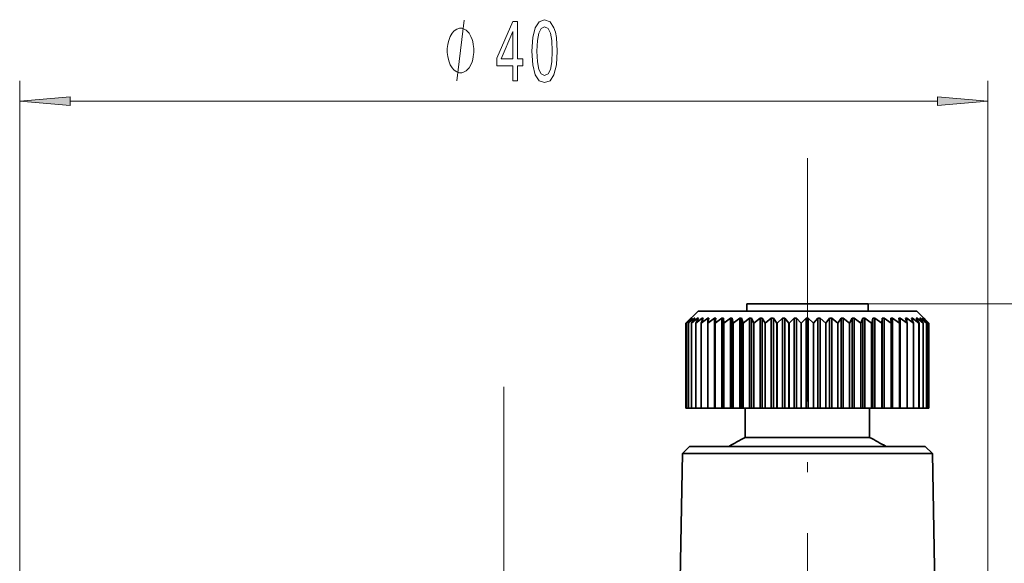
# Model space of a CAD drawing. Extents: x 0 to 210, y 0 to 297.
# Drawn here: x 81 to 129, y 195 to 222 of the extents above; entities that cross this region are included whole.
import ezdxf

# ---------------------------------------------------------------- set-up
doc = ezdxf.new("R2010")
doc.units = 0
doc.linetypes.add('DASHDOT', pattern=[18.5, 12, -3, 0.5, -3])

msp = doc.modelspace()

# ---------------------------------------------------------------- linework, layer by layer
at = {"color": 7, "lineweight": 13}
for p, q in [((80.706, 172.9), (80.706, 218.544)), ((128.544, 172.9), (128.544, 218.544)), ((83.197, 217.544), (126.054, 217.544)), ((122.625, 207.544), (161.671, 207.544)), ((122.625, 207.544), (151.671, 207.544)), ((122.625, 207.544), (141.671, 207.544))]:
    msp.add_line(p, q, dxfattribs=at)
at = {"color": 7, "linetype": 'DASHDOT', "lineweight": 13}
for p, q in [((119.625, 214.722), (119.625, 184.568)), ((104.625, 203.442), (104.625, 99.979))]:
    msp.add_line(p, q, dxfattribs=at)
at = {"color": 7, "lineweight": 35}
for p, q in [((116.625, 207.184), (116.625, 207.544)), ((122.625, 207.544), (116.625, 207.544)), ((116.625, 207.544), (117.675, 207.544)), ((122.625, 207.184), (122.625, 207.544)), ((114.225, 207.184), (113.625, 206.584)), ((113.87, 206.824), (113.625, 206.584)), ((113.922, 206.824), (113.656, 206.584)), ((113.875, 206.824), (113.656, 206.584)), ((113.938, 206.824), (113.747, 206.584)), ((114.033, 206.824), (113.749, 206.584)), ((113.875, 206.824), (113.87, 206.824)), ((114.06, 206.824), (113.899, 206.584)), ((114.201, 206.824), (113.902, 206.584)), ((113.938, 206.824), (113.922, 206.824)), ((113.922, 206.804), (113.922, 206.824)), ((114.06, 206.824), (114.033, 206.824)), ((114.033, 206.784), (114.033, 206.824)), ((114.239, 206.824), (114.11, 206.584)), ((114.425, 206.824), (114.113, 206.584)), ((114.239, 206.824), (114.201, 206.824)), ((114.201, 206.755), (114.201, 206.824)), ((114.225, 207.184), (117.036, 207.184)), ((114.473, 206.824), (114.377, 206.584)), ((114.702, 206.824), (114.381, 206.584)), ((114.473, 206.824), (114.425, 206.824)), ((114.425, 206.705), (114.425, 206.824)), ((114.76, 206.824), (114.698, 206.584)), ((114.76, 206.824), (114.702, 206.824)), ((114.702, 206.598), (114.702, 206.824)), ((115.03, 206.824), (114.703, 206.584)), ((115.097, 206.824), (115.03, 206.824)), ((115.03, 202.384), (115.03, 206.824)), ((115.097, 206.824), (115.07, 206.584)), ((115.405, 206.824), (115.075, 206.584)), ((115.48, 206.824), (115.405, 206.824)), ((115.405, 202.384), (115.405, 206.824)), ((115.48, 202.384), (115.48, 206.824)), ((115.48, 206.824), (115.489, 206.584)), ((115.823, 206.824), (115.494, 206.584)), ((115.906, 206.824), (115.823, 206.824)), ((115.823, 202.384), (115.823, 206.824)), ((115.906, 202.384), (115.906, 206.824)), ((115.906, 206.824), (115.95, 206.584)), ((116.28, 206.824), (115.956, 206.584)), ((116.37, 206.824), (116.28, 206.824)), ((116.28, 202.384), (116.28, 206.824)), ((116.37, 202.384), (116.37, 206.824)), ((116.37, 206.824), (116.448, 206.584)), ((116.772, 206.824), (116.455, 206.584)), ((116.864, 206.824), (116.772, 206.824)), ((116.772, 202.384), (116.772, 206.824)), ((116.864, 206.824), (116.867, 206.824)), ((116.867, 202.384), (116.867, 206.824)), ((116.867, 206.824), (116.979, 206.584)), ((117.292, 206.824), (116.986, 206.584)), ((117.036, 207.184), (125.025, 207.184)), ((117.393, 206.824), (117.292, 206.824)), ((117.292, 202.384), (117.292, 206.824)), ((117.393, 202.384), (117.393, 206.824)), ((117.393, 206.824), (117.538, 206.584)), ((117.837, 206.824), (117.545, 206.584)), ((117.942, 206.824), (117.837, 206.824)), ((117.837, 202.384), (117.837, 206.824)), ((117.942, 202.384), (117.942, 206.824)), ((117.942, 206.824), (118.118, 206.584)), ((118.4, 206.824), (118.125, 206.584)), ((118.508, 206.824), (118.4, 206.824)), ((118.4, 202.384), (118.4, 206.824)), ((118.508, 202.384), (118.508, 206.824)), ((118.508, 206.824), (118.713, 206.584)), ((118.976, 206.824), (118.721, 206.584)), ((119.085, 206.824), (118.976, 206.824)), ((118.976, 202.384), (118.976, 206.824)), ((119.085, 202.384), (119.085, 206.824)), ((119.085, 206.824), (119.317, 206.584)), ((119.558, 206.824), (119.325, 206.584)), ((119.668, 206.824), (119.558, 206.824)), ((119.558, 202.384), (119.558, 206.824)), ((119.668, 202.384), (119.668, 206.824)), ((119.668, 206.824), (119.925, 206.584)), ((120.141, 206.824), (119.933, 206.584)), ((120.251, 206.824), (120.141, 206.824)), ((120.141, 202.384), (120.141, 206.824)), ((120.251, 202.384), (120.251, 206.824)), ((120.251, 206.824), (120.53, 206.584)), ((120.719, 206.824), (120.538, 206.584)), ((120.827, 206.824), (120.719, 206.824)), ((120.719, 202.384), (120.719, 206.824)), ((120.827, 202.384), (120.827, 206.824)), ((120.827, 206.824), (121.125, 206.584)), ((121.286, 206.824), (121.133, 206.584)), ((121.39, 206.824), (121.286, 206.824)), ((121.286, 202.384), (121.286, 206.824)), ((121.39, 202.384), (121.39, 206.824)), ((121.39, 206.824), (121.705, 206.584)), ((121.835, 206.824), (121.713, 206.584)), ((121.936, 206.824), (121.835, 206.824)), ((121.835, 202.384), (121.835, 206.824)), ((121.936, 202.384), (121.936, 206.824)), ((121.936, 206.824), (122.264, 206.584)), ((122.362, 206.824), (122.271, 206.584)), ((122.458, 206.824), (122.362, 206.824)), ((122.362, 202.384), (122.362, 206.824)), ((122.458, 202.384), (122.458, 206.824)), ((122.458, 206.824), (122.796, 206.584)), ((122.861, 206.824), (122.802, 206.584)), ((122.951, 206.824), (122.861, 206.824)), ((122.861, 202.384), (122.861, 206.824)), ((122.951, 202.384), (122.951, 206.824)), ((122.951, 206.824), (123.295, 206.584)), ((123.326, 206.824), (123.301, 206.584)), ((123.41, 206.824), (123.326, 206.824)), ((123.326, 202.384), (123.326, 206.824)), ((123.41, 202.384), (123.41, 206.824)), ((123.41, 206.824), (123.756, 206.584)), ((123.829, 206.824), (123.754, 206.824)), ((123.754, 206.824), (123.762, 206.584)), ((123.829, 202.384), (123.829, 206.824)), ((123.829, 206.824), (124.175, 206.584)), ((124.206, 206.824), (124.139, 206.824)), ((124.139, 206.824), (124.18, 206.584)), ((124.206, 202.384), (124.206, 206.824)), ((124.206, 206.824), (124.548, 206.584)), ((124.536, 206.824), (124.478, 206.824)), ((124.478, 206.824), (124.552, 206.584)), ((124.536, 206.637), (124.536, 206.824)), ((124.536, 206.824), (124.869, 206.584)), ((124.815, 206.824), (124.767, 206.824)), ((124.767, 206.824), (124.873, 206.584)), ((124.815, 206.716), (124.815, 206.824)), ((124.815, 206.824), (125.137, 206.584)), ((125.041, 206.824), (125.003, 206.824)), ((125.003, 206.824), (125.141, 206.584)), ((125.025, 207.184), (125.625, 206.584)), ((125.041, 206.758), (125.041, 206.824)), ((125.041, 206.824), (125.349, 206.584)), ((125.212, 206.824), (125.184, 206.824)), ((125.184, 206.824), (125.351, 206.584)), ((125.212, 206.785), (125.212, 206.824)), ((125.212, 206.824), (125.502, 206.584)), ((125.325, 206.824), (125.308, 206.824)), ((125.308, 206.824), (125.503, 206.584)), ((125.325, 206.804), (125.325, 206.824)), ((125.325, 206.824), (125.594, 206.584)), ((125.38, 206.824), (125.374, 206.824)), ((125.374, 206.824), (125.595, 206.584)), ((125.38, 206.824), (125.625, 206.584)), ((113.625, 206.584), (113.625, 202.384)), ((113.656, 206.584), (113.656, 202.384)), ((113.656, 206.584), (113.656, 202.384)), ((113.747, 206.584), (113.747, 202.384)), ((113.747, 206.584), (113.749, 206.584)), ((113.749, 206.584), (113.749, 202.384)), ((113.899, 206.584), (113.899, 202.384)), ((113.899, 206.584), (113.902, 206.584)), ((113.902, 206.584), (113.902, 202.384)), ((114.11, 206.584), (114.11, 202.384)), ((114.11, 206.584), (114.113, 206.584)), ((114.113, 206.584), (114.113, 202.384)), ((114.377, 206.584), (114.377, 202.384)), ((114.377, 206.584), (114.381, 206.584)), ((114.381, 206.584), (114.381, 202.384)), ((114.698, 206.584), (114.698, 202.384)), ((114.698, 206.584), (114.703, 206.584)), ((114.703, 206.584), (114.703, 202.384)), ((115.07, 206.584), (115.07, 202.384)), ((115.07, 206.584), (115.075, 206.584)), ((115.075, 206.584), (115.075, 202.384)), ((115.489, 206.584), (115.489, 202.384)), ((115.489, 206.584), (115.494, 206.584)), ((115.494, 206.584), (115.494, 202.384)), ((115.95, 206.584), (115.95, 202.384)), ((115.95, 206.584), (115.956, 206.584)), ((115.956, 206.584), (115.956, 202.384)), ((116.448, 206.584), (116.448, 202.384)), ((116.448, 206.584), (116.455, 206.584)), ((116.455, 206.584), (116.455, 202.384)), ((116.979, 206.584), (116.979, 202.384)), ((116.979, 206.584), (116.986, 206.584)), ((116.986, 206.584), (116.986, 202.384)), ((117.538, 206.584), (117.538, 202.384)), ((117.538, 206.584), (117.545, 206.584)), ((117.545, 206.584), (117.545, 202.384)), ((118.118, 206.584), (118.118, 202.384)), ((118.118, 206.584), (118.125, 206.584)), ((118.125, 206.584), (118.125, 202.384)), ((118.713, 206.584), (118.713, 202.384)), ((118.713, 206.584), (118.721, 206.584)), ((118.721, 206.584), (118.721, 202.384)), ((119.317, 206.584), (119.317, 202.384)), ((119.317, 206.584), (119.325, 206.584)), ((119.325, 206.584), (119.325, 202.384)), ((119.925, 206.584), (119.925, 202.384)), ((119.925, 206.584), (119.933, 206.584)), ((119.933, 206.584), (119.933, 202.384)), ((120.53, 206.584), (120.53, 202.384)), ((120.53, 206.584), (120.538, 206.584)), ((120.538, 206.584), (120.538, 202.384)), ((121.125, 206.584), (121.125, 202.384)), ((121.125, 206.584), (121.133, 206.584)), ((121.133, 206.584), (121.133, 202.384)), ((121.705, 206.584), (121.705, 202.384)), ((121.705, 206.584), (121.713, 206.584)), ((121.713, 206.584), (121.713, 202.384)), ((122.264, 206.584), (122.264, 202.384)), ((122.264, 206.584), (122.271, 206.584)), ((122.271, 206.584), (122.271, 202.384)), ((122.796, 206.584), (122.796, 202.384)), ((122.796, 206.584), (122.802, 206.584)), ((122.802, 206.584), (122.802, 202.384)), ((123.295, 206.584), (123.295, 202.384)), ((123.295, 206.584), (123.301, 206.584)), ((123.301, 206.584), (123.301, 202.384)), ((123.756, 206.584), (123.756, 202.384)), ((123.756, 206.584), (123.762, 206.584)), ((123.762, 206.584), (123.762, 202.384)), ((124.175, 206.584), (124.175, 202.384)), ((124.175, 206.584), (124.18, 206.584)), ((124.18, 206.584), (124.18, 202.384)), ((124.548, 206.584), (124.548, 202.384)), ((124.548, 206.584), (124.552, 206.584)), ((124.552, 206.584), (124.552, 202.384)), ((124.869, 206.584), (124.869, 202.384)), ((124.869, 206.584), (124.873, 206.584)), ((124.873, 206.584), (124.873, 202.384)), ((125.137, 206.584), (125.137, 202.384)), ((125.137, 206.584), (125.141, 206.584)), ((125.141, 206.584), (125.141, 202.384)), ((125.349, 206.584), (125.349, 202.384)), ((125.349, 206.584), (125.351, 206.584)), ((125.351, 206.584), (125.351, 202.384)), ((125.502, 206.584), (125.502, 202.384)), ((125.502, 206.584), (125.503, 206.584)), ((125.503, 206.584), (125.503, 202.384)), ((125.594, 206.584), (125.594, 202.384)), ((125.595, 206.584), (125.595, 202.384)), ((125.625, 206.584), (125.625, 202.384)), ((113.625, 202.384), (113.656, 202.384)), ((113.656, 202.384), (113.747, 202.384)), ((113.747, 202.384), (113.749, 202.384)), ((113.749, 202.384), (113.899, 202.384)), ((113.899, 202.384), (113.902, 202.384)), ((113.902, 202.384), (114.11, 202.384)), ((114.11, 202.384), (114.113, 202.384)), ((114.113, 202.384), (114.377, 202.384)), ((114.377, 202.384), (114.381, 202.384)), ((114.381, 202.384), (114.702, 202.384)), ((114.698, 202.384), (114.703, 202.384)), ((114.703, 202.384), (115.03, 202.384)), ((115.03, 202.384), (115.07, 202.384)), ((115.07, 202.384), (115.075, 202.384)), ((115.075, 202.384), (115.405, 202.384)), ((115.405, 202.384), (115.48, 202.384)), ((115.489, 202.384), (115.48, 202.384)), ((115.489, 202.384), (115.494, 202.384)), ((115.494, 202.384), (115.823, 202.384)), ((115.823, 202.384), (115.906, 202.384)), ((115.95, 202.384), (115.906, 202.384)), ((115.95, 202.384), (115.956, 202.384)), ((115.956, 202.384), (116.28, 202.384)), ((116.28, 202.384), (116.37, 202.384)), ((116.448, 202.384), (116.37, 202.384)), ((116.448, 202.384), (116.455, 202.384)), ((116.455, 202.384), (116.772, 202.384)), ((116.551, 202.384), (116.551, 200.944)), ((116.772, 202.384), (116.867, 202.384)), ((116.979, 202.384), (116.867, 202.384)), ((116.979, 202.384), (116.986, 202.384)), ((116.986, 202.384), (117.292, 202.384)), ((117.292, 202.384), (117.393, 202.384)), ((117.538, 202.384), (117.393, 202.384)), ((117.538, 202.384), (117.545, 202.384)), ((117.545, 202.384), (117.837, 202.384)), ((117.837, 202.384), (117.942, 202.384)), ((118.118, 202.384), (117.942, 202.384)), ((118.118, 202.384), (118.125, 202.384)), ((118.125, 202.384), (118.4, 202.384)), ((118.4, 202.384), (118.508, 202.384)), ((118.713, 202.384), (118.508, 202.384)), ((118.713, 202.384), (118.721, 202.384)), ((118.721, 202.384), (118.976, 202.384)), ((118.976, 202.384), (119.085, 202.384)), ((119.317, 202.384), (119.085, 202.384)), ((119.317, 202.384), (119.325, 202.384)), ((119.325, 202.384), (119.558, 202.384)), ((119.558, 202.384), (119.668, 202.384)), ((119.925, 202.384), (119.668, 202.384)), ((119.925, 202.384), (119.933, 202.384)), ((119.933, 202.384), (120.141, 202.384)), ((120.141, 202.384), (120.251, 202.384)), ((120.53, 202.384), (120.251, 202.384)), ((120.53, 202.384), (120.538, 202.384)), ((120.538, 202.384), (120.719, 202.384)), ((120.719, 202.384), (120.827, 202.384)), ((121.125, 202.384), (120.827, 202.384)), ((121.125, 202.384), (121.133, 202.384)), ((121.133, 202.384), (121.286, 202.384)), ((121.286, 202.384), (121.39, 202.384)), ((121.705, 202.384), (121.39, 202.384)), ((121.705, 202.384), (121.713, 202.384)), ((121.713, 202.384), (121.835, 202.384)), ((121.835, 202.384), (121.936, 202.384)), ((122.264, 202.384), (121.936, 202.384)), ((122.264, 202.384), (122.271, 202.384)), ((122.271, 202.384), (122.362, 202.384)), ((122.362, 202.384), (122.458, 202.384)), ((122.796, 202.384), (122.458, 202.384)), ((122.699, 202.384), (122.699, 200.944)), ((122.699, 202.384), (122.699, 200.944)), ((122.796, 202.384), (122.802, 202.384)), ((122.802, 202.384), (122.861, 202.384)), ((122.861, 202.384), (122.951, 202.384)), ((123.295, 202.384), (122.951, 202.384)), ((123.295, 202.384), (123.301, 202.384)), ((123.301, 202.384), (123.326, 202.384)), ((123.326, 202.384), (123.41, 202.384)), ((123.756, 202.384), (123.41, 202.384)), ((123.754, 202.384), (123.829, 202.384)), ((123.756, 202.384), (123.762, 202.384)), ((124.175, 202.384), (123.829, 202.384)), ((124.175, 202.384), (124.206, 202.384)), ((124.175, 202.384), (124.18, 202.384)), ((124.548, 202.384), (124.206, 202.384)), ((124.869, 202.384), (124.548, 202.384)), ((124.548, 202.384), (124.552, 202.384)), ((125.137, 202.384), (124.869, 202.384)), ((124.869, 202.384), (124.873, 202.384)), ((125.349, 202.384), (125.137, 202.384)), ((125.137, 202.384), (125.141, 202.384)), ((125.502, 202.384), (125.349, 202.384)), ((125.349, 202.384), (125.351, 202.384)), ((125.594, 202.384), (125.502, 202.384)), ((125.502, 202.384), (125.503, 202.384)), ((125.625, 202.384), (125.595, 202.384)), ((116.551, 200.944), (118.043, 200.944)), ((118.043, 200.944), (122.699, 200.944)), ((113.805, 200.5), (113.447, 200.142)), ((113.805, 200.5), (116.835, 200.5)), ((116.835, 200.5), (125.445, 200.5)), ((125.445, 200.5), (125.804, 200.142)), ((113.447, 200.142), (113.339, 193.938)), ((113.447, 200.142), (116.663, 200.142)), ((125.047, 200.142), (116.663, 200.142)), ((125.047, 200.142), (125.804, 200.142)), ((125.804, 200.142), (125.926, 193.114))]:
    msp.add_line(p, q, dxfattribs=at)
at = {"color": 7, "lineweight": 13}
msp.add_lwpolyline([(102.309, 218.544), (102.669, 221.544)], dxfattribs=at)
for points in [[(105.072, 218.544), (105.306, 218.544), (105.306, 219.288), (105.562, 219.288), (105.562, 219.633), (105.306, 219.633), (105.306, 221.479), (105.07, 221.479), (104.281, 219.668), (104.281, 219.288), (105.072, 219.288)], [(106.016, 220.009), (106.055, 219.331), (106.177, 218.847), (106.371, 218.553), (106.641, 218.458), (106.908, 218.553), (107.103, 218.847), (107.222, 219.331), (107.263, 220.009), (107.222, 220.684), (107.173, 220.952), (107.103, 221.172), (106.908, 221.466), (106.641, 221.566), (106.371, 221.466), (106.177, 221.168), (106.055, 220.684)], [(103.149, 220.044), (103.149, 220.144), (103.119, 220.344), (103.089, 220.494), (103.059, 220.594), (102.999, 220.744), (102.909, 220.894), (102.819, 220.994), (102.759, 221.044), (102.669, 221.094), (102.549, 221.144), (102.489, 221.144), (102.429, 221.144), (102.309, 221.094), (102.219, 221.044), (102.159, 220.994), (102.069, 220.894), (101.979, 220.744), (101.919, 220.594), (101.889, 220.494), (101.859, 220.344), (101.829, 220.144), (101.829, 220.044), (101.829, 219.944), (101.859, 219.744), (101.889, 219.594), (101.919, 219.494), (101.979, 219.344), (102.069, 219.194), (102.159, 219.094), (102.219, 219.044), (102.309, 218.994), (102.429, 218.944), (102.489, 218.944), (102.549, 218.944), (102.669, 218.994), (102.759, 219.044), (102.819, 219.094), (102.909, 219.194), (102.999, 219.344), (103.059, 219.494), (103.089, 219.594), (103.119, 219.744), (103.149, 219.944)], [(104.499, 219.633), (105.072, 220.978), (105.072, 219.633)], [(106.265, 220.009), (106.286, 220.533), (106.35, 220.909), (106.467, 221.129), (106.641, 221.207), (106.812, 221.129), (106.929, 220.909), (106.994, 220.533), (107.014, 220.009), (106.994, 219.482), (106.929, 219.106), (106.812, 218.886), (106.641, 218.812), (106.467, 218.886), (106.35, 219.106), (106.286, 219.482)], [(83.197, 217.762), (80.706, 217.544), (83.197, 217.326)], [(126.054, 217.326), (128.544, 217.544), (126.054, 217.762)]]:
    msp.add_lwpolyline(points, close=True, dxfattribs=at)
at = {"color": 7, "lineweight": 35}
for centre, start, end in [((158.027, 123.95), 118.31109, 118.91854), ((158.027, 123.95), 118.31109, 118.91854), ((81.223, 123.95), 61.08146, 61.68891), ((81.223, 123.95), 61.08146, 61.68891)]:
    msp.add_arc(centre, 87.455, start, end, dxfattribs=at)
at = {"color": 7, "lineweight": 13}
for points in [[(83.197, 217.762), (80.706, 217.544), (83.197, 217.762), (83.197, 217.326)], [(126.054, 217.326), (128.544, 217.544), (126.054, 217.326), (126.054, 217.762)]]:
    msp.add_solid(points, dxfattribs=at)

doc.saveas('drawing.dxf')
